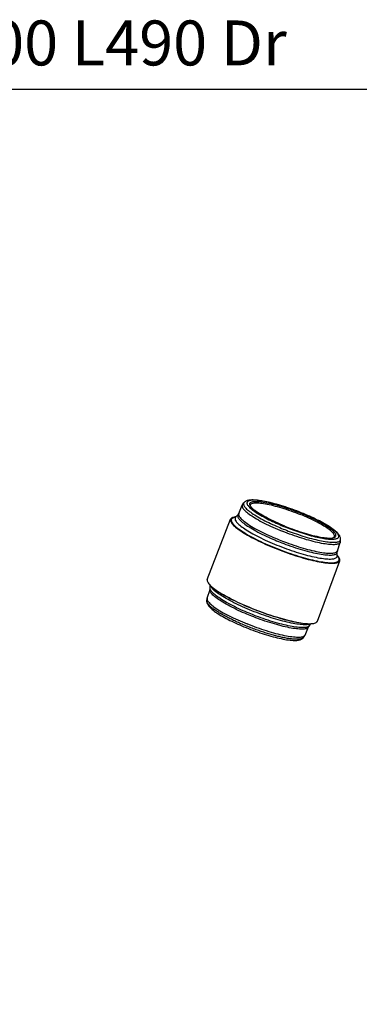
# Model space of a CAD drawing. Units: metres. Extents: x 26957 to 260604, y -31412 to 173690.
# Drawn here: x 68503 to 70016, y 46468 to 50851 of the extents above; entities that cross this region are included whole.
import ezdxf

# ---------------------------------------------------------------- set-up
doc = ezdxf.new("R2010")
doc.units = ezdxf.units.M
doc.header["$LTSCALE"] = 20
doc.layers.get('0').update_dxf_attribs({"color": 1, "linetype": 'CONTINUOUS'})
doc.layers.add('HUOM', color=6, linetype='CONTINUOUS', plot=False)
doc.layers.add('R0PAPERI', color=7, linetype='CONTINUOUS')
doc.styles.add('S', font='istorak', dxfattribs={"width": 0.8})

# ---------------------------------------------------------------- blocks, each defined once
blk = doc.blocks.new('A$C3A392F29')
at = {"color": 7, "linetype": 'Continuous'}
for p, q in [((-35.23, 24.86), (-32.12, 32.25)), ((-31.92, 32.61), (-30.68, 34.31)), ((-63.31, -33.79), (-42.56, 19.66)), ((-38.08, 21.46), (-35.75, 24.03)), ((49.23, 3.38), (49.6, 3.68)), ((49.6, 3.68), (49.86, 4.03)), ((49.86, 4.03), (49.95, 4.23)), ((49.92, 3.61), (49.98, 3.63)), ((55.26, -0.42), (55.46, 1.67)), ((52.61, -8.42), (55.18, -0.83)), ((34.77, -70.95), (54.66, -17.18)), ((52.49, -12.86), (52.45, -9.38)), ((52.71, -12.61), (52.48, -12.37)), ((-63.45, -50.44), (-60.88, -42.85)), ((-60.72, -41.89), (-60.76, -39.05)), ((-63.74, -52.94), (-63.54, -50.85)), ((23.85, -83.51), (26.95, -76.13)), ((27.47, -75.3), (29.37, -73.2)), ((22.4, -85.58), (23.64, -83.88))]:
    blk.add_line(p, q, dxfattribs=at)
at = {"color": 9, "linetype": 'Continuous'}
for p, q in [((21.73, 24.92), (19.01, 26.02)), ((52.74, -12.94), (52.49, -12.65)), ((27.47, -75.3), (27.19, -75.57))]:
    blk.add_line(p, q, dxfattribs=at)
at = {"color": 7, "linetype": 'Continuous'}
for points in [[(20.44, 25.5), (18.43, 26.3), (16.41, 27.08), (14.37, 27.85), (12.34, 28.59), (10.31, 29.31), (8.28, 30.01), (6.26, 30.68), (4.25, 31.32), (2.27, 31.94), (0.3, 32.52), (-1.63, 33.08), (-3.54, 33.6), (-5.4, 34.09), (-7.23, 34.54), (-9.02, 34.96), (-10.76, 35.33), (-12.45, 35.68), (-14.09, 35.98), (-15.68, 36.24), (-17.21, 36.46), (-18.66, 36.63), (-20.06, 36.77), (-21.38, 36.85), (-22.58, 36.89), (-23.65, 36.88), (-24.61, 36.84), (-25.5, 36.75), (-26.3, 36.64), (-27.02, 36.49), (-27.69, 36.3), (-28.31, 36.08), (-28.89, 35.81), (-29.41, 35.51), (-29.88, 35.15), (-30.31, 34.76), (-30.68, 34.31)], [(-25.25, 32.09), (-25.28, 32.15), (-25.47, 32.69), (-25.55, 33.18), (-25.51, 33.64), (-25.35, 34.05), (-25.08, 34.41), (-24.69, 34.73), (-24.19, 35), (-23.58, 35.22), (-22.85, 35.4), (-22.02, 35.53), (-21.08, 35.61), (-20.04, 35.64), (-18.9, 35.61), (-17.66, 35.54), (-16.32, 35.42), (-14.9, 35.26), (-13.4, 35.04), (-11.81, 34.77), (-10.15, 34.46), (-8.43, 34.1), (-6.63, 33.7), (-4.78, 33.26), (-2.87, 32.77), (-0.91, 32.24), (1.08, 31.67), (3.12, 31.06), (5.18, 30.42), (7.27, 29.74), (9.37, 29.04), (11.49, 28.3), (13.6, 27.54), (15.71, 26.75), (17.82, 25.94), (19.92, 25.1)], [(-32.12, 32.25), (-32.19, 32.07), (-32.26, 31.61), (-32.23, 31.12), (-32.09, 30.59), (-31.83, 30.02), (-31.48, 29.41), (-31.01, 28.77), (-30.44, 28.1), (-29.76, 27.4), (-28.98, 26.67), (-28.1, 25.91), (-27.13, 25.12), (-26.05, 24.31), (-24.89, 23.48), (-23.63, 22.63), (-22.28, 21.77), (-20.85, 20.89), (-19.35, 19.99), (-17.76, 19.08), (-16.1, 18.17), (-14.37, 17.25), (-12.58, 16.32), (-10.73, 15.4), (-8.82, 14.47), (-6.87, 13.55), (-4.86, 12.63), (-2.82, 11.72), (-0.74, 10.82), (1.37, 9.93), (3.51, 9.06)], [(-31.92, 32.61), (-32, 32.48), (-32.12, 32.25)], [(5.87, 13.53), (3.79, 14.38), (1.75, 15.25), (-0.26, 16.12), (-2.22, 17.01), (-4.15, 17.9), (-6.02, 18.8), (-7.84, 19.7), (-9.59, 20.6), (-11.27, 21.49), (-12.88, 22.38), (-14.42, 23.26), (-15.86, 24.12), (-17.22, 24.97), (-18.5, 25.81), (-19.67, 26.62), (-20.75, 27.42), (-21.72, 28.19), (-22.59, 28.93), (-23.35, 29.64), (-24, 30.32), (-24.54, 30.97), (-24.96, 31.58), (-25.25, 32.09)], [(-24.88, 31.46), (-24.96, 31.93), (-24.92, 32.37), (-24.86, 32.57)], [(-24.86, 32.57), (-24.77, 32.77), (-24.5, 33.12), (-24.12, 33.44), (-23.64, 33.7), (-23.04, 33.92), (-22.33, 34.09), (-21.52, 34.22), (-20.6, 34.29), (-19.58, 34.32), (-18.47, 34.3), (-17.26, 34.23), (-15.96, 34.11), (-14.57, 33.95), (-13.11, 33.74), (-11.56, 33.48), (-9.94, 33.18), (-8.25, 32.83), (-6.5, 32.43), (-4.69, 32), (-2.83, 31.52), (-0.92, 31), (1.02, 30.45), (3.01, 29.86), (5.02, 29.23), (7.06, 28.57), (9.11, 27.88), (11.17, 27.16), (13.24, 26.42), (15.3, 25.65), (17.36, 24.86), (19.4, 24.05)], [(-42.56, 19.66), (-42.66, 19.33), (-42.7, 18.83), (-42.63, 18.3), (-42.45, 17.72), (-42.16, 17.11), (-41.76, 16.46), (-41.25, 15.78), (-40.63, 15.06), (-39.91, 14.31), (-39.09, 13.53), (-38.16, 12.73), (-37.13, 11.9), (-36.01, 11.04), (-34.79, 10.16), (-33.48, 9.27), (-32.07, 8.35), (-30.58, 7.42), (-29.01, 6.47), (-27.36, 5.51), (-25.63, 4.55), (-23.84, 3.57), (-21.97, 2.59), (-20.04, 1.61), (-18.05, 0.62), (-16.01, -0.36), (-13.91, -1.34), (-11.78, -2.32), (-9.6, -3.28), (-7.38, -4.24), (-5.14, -5.18), (-2.87, -6.11)], [(-37.75, 21.82), (-38.43, 21.76), (-39.33, 21.61), (-40.12, 21.42), (-40.82, 21.18), (-41.4, 20.9), (-41.88, 20.57), (-42.25, 20.2), (-42.51, 19.79), (-42.56, 19.66)], [(-38.08, 21.36), (-38.12, 21.34), (-38.25, 21.29), (-38.29, 21.27), (-38.27, 21.28), (-38.2, 21.34), (-38.08, 21.46)], [(-35.75, 24.03), (-35.69, 24.1), (-35.63, 24.17), (-35.57, 24.25), (-35.51, 24.34), (-35.45, 24.43), (-35.39, 24.53), (-35.33, 24.63), (-35.28, 24.74), (-35.23, 24.86)], [(49.95, 4.23), (50.01, 4.43), (50.05, 4.87), (49.98, 5.36), (49.79, 5.88), (49.48, 6.44), (49.07, 7.04), (48.54, 7.67), (47.91, 8.33), (47.17, 9.03), (46.32, 9.75), (45.37, 10.5), (44.32, 11.27), (43.17, 12.07), (41.93, 12.88), (40.6, 13.71), (39.19, 14.56), (37.7, 15.41), (36.13, 16.28), (34.48, 17.15), (32.77, 18.03), (31, 18.91), (29.18, 19.78), (27.3, 20.65), (25.38, 21.52), (23.42, 22.37), (21.42, 23.22), (19.4, 24.05)], [(49.98, 3.63), (50.48, 3.91), (50.87, 4.23), (51.14, 4.59), (51.3, 5), (51.34, 5.45), (51.26, 5.95), (51.06, 6.48), (50.75, 7.06), (50.33, 7.67), (49.79, 8.32), (49.14, 9), (48.38, 9.71), (47.51, 10.45), (46.53, 11.22), (45.46, 12.01), (44.29, 12.82), (43.01, 13.66), (41.65, 14.51), (40.21, 15.38), (38.67, 16.26), (37.06, 17.14), (35.38, 18.04), (33.62, 18.94), (31.81, 19.84), (29.94, 20.73), (28.01, 21.63), (26.05, 22.51), (24.04, 23.39), (22, 24.25), (19.92, 25.1)], [(55.46, 1.67), (55.48, 2.22), (55.43, 2.78), (55.32, 3.33), (55.15, 3.88), (54.92, 4.43), (54.64, 4.99), (54.29, 5.54), (53.89, 6.1), (53.42, 6.68), (52.88, 7.29), (52.26, 7.92), (51.55, 8.58), (50.73, 9.29), (49.8, 10.04), (48.78, 10.81), (47.68, 11.6), (46.5, 12.41), (45.24, 13.23), (43.93, 14.04), (42.57, 14.86), (41.14, 15.69), (39.65, 16.52), (38.11, 17.35), (36.52, 18.18), (34.88, 19.02), (33.2, 19.85), (31.47, 20.68), (29.71, 21.5), (27.91, 22.32), (26.08, 23.13), (24.22, 23.93), (22.34, 24.72), (20.44, 25.5)], [(55.18, -0.83), (55.01, -1.18), (54.72, -1.55), (54.32, -1.88), (53.82, -2.17), (53.21, -2.41), (52.49, -2.6), (51.68, -2.75), (50.76, -2.86), (49.75, -2.92), (48.64, -2.93), (47.44, -2.9), (46.15, -2.82), (44.77, -2.69), (43.31, -2.52), (41.77, -2.3), (40.16, -2.04), (38.48, -1.74), (36.72, -1.39), (34.91, -1), (33.04, -0.57), (31.11, -0.09), (29.14, 0.42), (27.12, 0.97), (25.06, 1.55), (22.97, 2.17), (20.85, 2.83), (18.71, 3.52), (16.54, 4.23), (14.37, 4.98), (12.19, 5.75), (10.01, 6.54), (7.83, 7.36), (5.66, 8.2), (3.51, 9.06)], [(5.87, 13.53), (7.97, 12.7), (10.08, 11.88), (12.19, 11.1), (14.3, 10.34), (16.42, 9.6), (18.52, 8.89), (20.61, 8.22), (22.67, 7.57), (24.7, 6.97), (26.7, 6.4), (28.66, 5.87), (30.56, 5.38), (32.42, 4.93), (34.22, 4.53), (35.94, 4.17), (37.6, 3.86), (39.19, 3.6), (40.69, 3.38), (42.11, 3.21), (43.45, 3.09), (44.68, 3.02), (45.83, 3), (46.87, 3.03), (47.81, 3.11), (48.64, 3.23), (49.37, 3.41), (49.92, 3.61)], [(-2.87, -6.11), (-0.58, -7.02), (1.73, -7.92), (4.04, -8.79), (6.36, -9.64), (8.68, -10.46), (10.99, -11.26), (13.3, -12.03), (15.58, -12.77), (17.84, -13.48), (20.08, -14.16), (22.29, -14.8), (24.45, -15.4), (26.58, -15.97), (28.66, -16.5), (30.69, -16.99), (32.66, -17.43), (34.57, -17.84), (36.42, -18.2), (38.2, -18.51), (39.91, -18.79), (41.54, -19.01), (43.09, -19.19), (44.55, -19.33), (45.93, -19.42), (47.22, -19.46), (48.41, -19.45), (49.51, -19.4), (50.51, -19.3), (51.41, -19.16), (52.2, -18.96), (52.9, -18.73), (53.48, -18.44), (53.96, -18.12), (54.33, -17.75), (54.59, -17.33), (54.66, -17.18)], [(52.61, -8.42), (52.57, -8.54), (52.54, -8.66), (52.51, -8.77), (52.49, -8.89), (52.47, -9), (52.46, -9.1), (52.45, -9.2), (52.45, -9.29), (52.45, -9.38)], [(55.26, -0.42), (55.2, -0.77), (55.18, -0.83)], [(52.49, -12.86), (52.5, -13.02), (52.52, -13.12), (52.52, -13.14)], [(54.66, -17.18), (54.74, -16.88), (54.78, -16.38), (54.71, -15.84), (54.53, -15.27), (54.24, -14.65), (53.84, -14.01), (53.33, -13.32), (52.71, -12.61)], [(-63.31, -33.79), (-63.4, -34.12), (-63.44, -34.62), (-63.37, -35.16), (-63.19, -35.74), (-62.9, -36.36), (-62.49, -37.01), (-61.98, -37.7), (-61.36, -38.43)], [(-61.36, -38.43), (-60.63, -39.18), (-59.8, -39.97), (-58.87, -40.78), (-57.83, -41.62), (-56.69, -42.48), (-55.46, -43.37), (-54.14, -44.27), (-52.72, -45.2), (-51.22, -46.14), (-50.05, -46.85)], [(-60.88, -42.85), (-60.84, -42.73), (-60.81, -42.61), (-60.78, -42.49), (-60.76, -42.38), (-60.75, -42.27), (-60.74, -42.17), (-60.73, -42.07), (-60.72, -41.97), (-60.72, -41.89)], [(-63.54, -50.85), (-63.55, -50.95), (-63.51, -51.45), (-63.37, -51.98), (-63.12, -52.55), (-62.76, -53.15), (-62.29, -53.79), (-61.72, -54.46), (-61.05, -55.17), (-60.27, -55.9), (-59.39, -56.66), (-58.41, -57.44), (-57.34, -58.25), (-56.17, -59.08), (-54.91, -59.93), (-53.57, -60.8), (-52.14, -61.68), (-50.63, -62.57), (-49.04, -63.48), (-47.38, -64.39), (-45.66, -65.32), (-43.87, -66.24), (-42.01, -67.17), (-40.11, -68.09), (-38.15, -69.01), (-36.15, -69.93), (-34.1, -70.84), (-32.02, -71.74), (-29.91, -72.63), (-27.78, -73.5)], [(-63.45, -50.44), (-63.47, -50.5), (-63.54, -50.85)], [(-50.05, -46.85), (-49.64, -47.09), (-47.97, -48.06), (-46.23, -49.03), (-44.41, -50.02), (-42.53, -51.01), (-40.58, -52), (-38.58, -52.99), (-36.52, -53.99), (-34.4, -54.97), (-32.25, -55.96), (-30.05, -56.93), (-27.81, -57.9), (-25.55, -58.85), (-23.26, -59.78)], [(-63.74, -52.94), (-63.76, -53.49), (-63.71, -54.05), (-63.6, -54.6), (-63.43, -55.15), (-63.2, -55.7), (-62.91, -56.25), (-62.57, -56.81), (-62.17, -57.37), (-61.69, -57.95), (-61.15, -58.56), (-60.53, -59.19), (-59.82, -59.85), (-59, -60.56), (-58.07, -61.31), (-57.06, -62.08), (-55.96, -62.87), (-54.77, -63.68), (-53.52, -64.49), (-52.21, -65.31), (-50.84, -66.13), (-49.41, -66.96), (-47.93, -67.79), (-46.39, -68.62), (-44.8, -69.45), (-43.16, -70.29), (-41.47, -71.12), (-39.75, -71.95), (-37.98, -72.77), (-36.18, -73.59), (-34.35, -74.4), (-32.5, -75.2), (-30.61, -75.99), (-28.71, -76.77)], [(-23.26, -59.78), (-20.95, -60.7), (-18.62, -61.61), (-16.29, -62.49), (-13.95, -63.34), (-11.61, -64.18), (-9.27, -64.98), (-6.95, -65.76), (-4.65, -66.51), (-2.36, -67.22), (-0.11, -67.9), (2.12, -68.55), (4.3, -69.16), (6.45, -69.73), (8.55, -70.26), (10.6, -70.76), (12.59, -71.21), (14.52, -71.61), (16.19, -71.94)], [(-28.71, -76.77), (-26.7, -77.57), (-24.68, -78.35), (-22.65, -79.11), (-20.61, -79.86), (-18.58, -80.58), (-16.55, -81.27), (-14.53, -81.95), (-12.53, -82.59), (-10.54, -83.21), (-8.58, -83.79), (-6.64, -84.35), (-4.74, -84.87), (-2.87, -85.36), (-1.04, -85.81), (0.74, -86.22), (2.48, -86.6), (4.17, -86.94), (5.81, -87.25), (7.4, -87.51), (8.93, -87.73), (10.39, -87.9), (11.79, -88.03), (13.1, -88.12), (14.3, -88.16), (15.37, -88.15), (16.34, -88.1), (17.22, -88.02), (18.02, -87.91), (18.75, -87.76), (19.42, -87.57), (20.04, -87.35), (20.61, -87.08), (21.13, -86.77), (21.61, -86.42), (22.03, -86.03), (22.4, -85.58)], [(23.64, -83.88), (23.44, -84.12), (23.04, -84.45), (22.53, -84.73), (21.92, -84.97), (21.21, -85.17), (20.39, -85.32), (19.48, -85.42), (18.46, -85.48), (17.36, -85.49), (16.15, -85.46), (14.86, -85.38), (13.49, -85.25), (12.03, -85.08), (10.49, -84.87), (8.88, -84.61), (7.19, -84.3), (5.44, -83.95), (3.63, -83.56), (1.75, -83.13), (-0.17, -82.66), (-2.15, -82.15), (-4.17, -81.6), (-6.22, -81.01), (-8.32, -80.39), (-10.44, -79.74), (-12.58, -79.05), (-14.74, -78.33), (-16.91, -77.59), (-19.09, -76.82), (-21.28, -76.02), (-23.45, -75.2), (-25.62, -74.36), (-27.78, -73.5)], [(16.19, -71.94), (16.38, -71.98), (18.17, -72.3), (19.9, -72.57), (21.54, -72.8), (23.1, -72.98), (24.58, -73.12), (25.97, -73.21), (27.27, -73.25), (28.47, -73.25), (29.58, -73.19)], [(27.47, -75.3), (27.41, -75.37), (27.35, -75.44), (27.29, -75.52), (27.23, -75.61), (27.17, -75.7), (27.11, -75.8), (27.06, -75.9), (27, -76.01), (26.95, -76.13)], [(29.58, -73.19), (30.59, -73.09), (31.5, -72.95), (32.3, -72.75), (33, -72.51), (33.59, -72.23), (34.07, -71.9), (34.45, -71.52), (34.71, -71.11), (34.77, -70.95)], [(23.85, -83.51), (23.73, -83.75), (23.64, -83.88)]]:
    blk.add_lwpolyline(points, dxfattribs=at)
at = {"color": 9, "linetype": 'Continuous'}
for points in [[(19.01, 26.02), (17.58, 26.58), (16.07, 27.16), (14.47, 27.76), (12.79, 28.37), (11.07, 28.99), (9.29, 29.61), (7.47, 30.22), (5.63, 30.83), (3.78, 31.41), (1.91, 31.99), (0.07, 32.53), (-1.75, 33.05), (-3.55, 33.54), (-5.31, 34), (-7.03, 34.42), (-8.7, 34.81), (-10.32, 35.16), (-11.89, 35.48), (-13.41, 35.76), (-14.86, 36.01), (-16.25, 36.21), (-17.58, 36.38), (-18.84, 36.51), (-20.03, 36.61), (-21.14, 36.66), (-22.18, 36.68), (-23.13, 36.65), (-24.01, 36.59), (-24.81, 36.48), (-25.51, 36.34), (-26.14, 36.16), (-26.67, 35.95), (-27.12, 35.69), (-27.47, 35.4), (-27.74, 35.07), (-27.91, 34.71), (-27.99, 34.31), (-27.98, 33.88), (-27.88, 33.42), (-27.68, 32.92), (-27.4, 32.39), (-27.02, 31.84), (-26.56, 31.25), (-26, 30.64), (-25.36, 30.01), (-24.63, 29.34), (-23.82, 28.66), (-22.92, 27.96), (-21.95, 27.23), (-20.89, 26.49), (-19.76, 25.74), (-18.56, 24.96), (-17.29, 24.18), (-15.94, 23.38), (-14.53, 22.57), (-13.06, 21.76), (-11.54, 20.95), (-9.97, 20.13), (-8.38, 19.33), (-6.77, 18.54), (-5.14, 17.76), (-3.52, 17.01), (-1.92, 16.29), (-0.34, 15.59), (1.19, 14.92), (2.65, 14.3), (4.06, 13.71), (6.78, 12.62)], [(-30.68, 34.31), (-30.75, 34.21), (-30.93, 33.83), (-31.02, 33.41), (-31, 32.95), (-30.9, 32.46), (-30.69, 31.94), (-30.39, 31.38), (-29.99, 30.79), (-29.5, 30.17), (-28.91, 29.53), (-28.23, 28.85), (-27.46, 28.15), (-26.6, 27.43), (-25.66, 26.69), (-24.63, 25.92), (-23.51, 25.14), (-22.32, 24.34), (-21.04, 23.52), (-19.7, 22.69), (-18.27, 21.85), (-16.78, 21), (-15.23, 20.14), (-13.62, 19.28), (-11.96, 18.42), (-10.28, 17.57), (-8.57, 16.73), (-6.85, 15.91), (-5.14, 15.11), (-3.45, 14.34), (-1.78, 13.6), (-0.16, 12.9), (1.4, 12.24), (2.89, 11.62), (4.32, 11.04)], [(-37.94, 21.62), (-38.63, 21.51), (-39.42, 21.32), (-40.1, 21.08), (-40.68, 20.81), (-41.15, 20.48), (-41.52, 20.12), (-41.77, 19.71), (-41.92, 19.26), (-41.96, 18.77), (-41.89, 18.24), (-41.71, 17.67), (-41.43, 17.07), (-41.03, 16.42), (-40.53, 15.75), (-39.92, 15.04), (-39.21, 14.31), (-38.4, 13.54), (-37.48, 12.74), (-36.47, 11.92), (-35.36, 11.08), (-34.15, 10.21), (-32.85, 9.33), (-31.47, 8.42), (-30, 7.5), (-28.45, 6.57), (-26.82, 5.62), (-25.11, 4.67), (-23.34, 3.7), (-21.49, 2.74), (-19.59, 1.76), (-17.62, 0.79), (-15.61, -0.18), (-13.55, -1.14), (-11.44, -2.1), (-9.3, -3.05), (-7.12, -3.99), (-4.91, -4.92), (-2.68, -5.83)], [(-38.08, 21.46), (-38.16, 21.36), (-38.41, 20.97), (-38.55, 20.55), (-38.59, 20.08), (-38.52, 19.58), (-38.35, 19.04), (-38.08, 18.47), (-37.71, 17.86), (-37.23, 17.22), (-36.65, 16.55), (-35.98, 15.86), (-35.21, 15.13), (-34.34, 14.38), (-33.38, 13.6), (-32.33, 12.8), (-31.19, 11.98), (-29.96, 11.14), (-28.65, 10.28), (-27.25, 9.41), (-25.78, 8.52), (-24.24, 7.63), (-22.62, 6.72), (-20.94, 5.81), (-19.2, 4.89), (-17.39, 3.97), (-15.53, 3.05), (-13.62, 2.13), (-11.67, 1.22), (-9.67, 0.31), (-7.64, -0.59), (-5.58, -1.48), (-3.49, -2.36), (-1.37, -3.22)], [(-35.75, 24.03), (-35.81, 23.96), (-36.06, 23.57), (-36.2, 23.15), (-36.24, 22.68), (-36.17, 22.18), (-36, 21.64), (-35.72, 21.07), (-35.33, 20.46), (-34.84, 19.82), (-34.25, 19.14), (-33.56, 18.44), (-32.77, 17.71), (-31.89, 16.95), (-30.9, 16.17), (-29.83, 15.37), (-28.66, 14.54), (-27.41, 13.7), (-26.07, 12.84), (-24.65, 11.96), (-23.16, 11.08), (-21.59, 10.18), (-19.94, 9.27), (-18.23, 8.36), (-16.46, 7.44), (-14.62, 6.52), (-12.73, 5.6), (-10.81, 4.69), (-8.86, 3.79), (-6.9, 2.92), (-5.02, 2.09), (-3.25, 1.34), (-1.57, 0.64), (0, 0)], [(-35.23, 24.86), (-35.33, 24.52), (-35.37, 24.06), (-35.3, 23.56), (-35.13, 23.02), (-34.85, 22.45), (-34.47, 21.85), (-33.98, 21.21), (-33.4, 20.54), (-32.71, 19.84), (-31.93, 19.12), (-31.05, 18.37), (-30.07, 17.59), (-29, 16.79), (-27.85, 15.97), (-26.6, 15.13), (-25.27, 14.28), (-23.86, 13.41), (-22.38, 12.53), (-20.82, 11.64), (-19.19, 10.74), (-17.49, 9.83), (-15.73, 8.92), (-13.9, 8), (-12.02, 7.09), (-10.12, 6.19), (-8.18, 5.3), (-6.24, 4.43), (-4.37, 3.61), (-2.61, 2.86), (-0.95, 2.17), (0.62, 1.53)], [(6.78, 12.62), (8.21, 12.06), (9.72, 11.48), (11.32, 10.88), (13, 10.26), (14.72, 9.65), (16.5, 9.03), (18.32, 8.41), (20.16, 7.81), (22.01, 7.22), (23.88, 6.65), (25.72, 6.1), (27.54, 5.59), (29.34, 5.1), (31.1, 4.64), (32.82, 4.22), (34.49, 3.83), (36.11, 3.47), (37.68, 3.16), (39.2, 2.87), (40.65, 2.63), (42.04, 2.42), (43.37, 2.25), (44.63, 2.12), (45.82, 2.03), (46.93, 1.97), (47.97, 1.96), (48.92, 1.98), (49.8, 2.05), (50.59, 2.15), (51.3, 2.29), (51.93, 2.47), (52.46, 2.69), (52.91, 2.94), (53.26, 3.23), (53.53, 3.56), (53.7, 3.92), (53.78, 4.32), (53.77, 4.75), (53.67, 5.22), (53.47, 5.72), (53.19, 6.24), (52.81, 6.8), (52.35, 7.38), (51.79, 7.99), (51.15, 8.63), (50.42, 9.29), (49.61, 9.97), (48.71, 10.68), (47.74, 11.4), (46.68, 12.14), (45.55, 12.9), (44.35, 13.67), (43.08, 14.46), (41.73, 15.25), (40.32, 16.06), (38.85, 16.87), (37.33, 17.68), (35.76, 18.5), (34.17, 19.3), (32.56, 20.09), (30.92, 20.87), (29.31, 21.62), (27.71, 22.35), (26.13, 23.05), (24.6, 23.71), (23.14, 24.34), (21.73, 24.92)], [(4.32, 11.04), (5.75, 10.47), (7.27, 9.87), (8.87, 9.26), (10.56, 8.62), (12.33, 7.97), (14.16, 7.32), (16.04, 6.67), (17.96, 6.02), (19.91, 5.38), (21.87, 4.75), (23.84, 4.15), (25.79, 3.57), (27.72, 3.03), (29.62, 2.51), (31.48, 2.03), (33.3, 1.58), (35.06, 1.17), (36.78, 0.79), (38.44, 0.46), (40.04, 0.16), (41.58, -0.1), (43.05, -0.32), (44.46, -0.5), (45.79, -0.64), (47.04, -0.74), (48.22, -0.79), (49.32, -0.81), (50.33, -0.78), (51.26, -0.71), (52.1, -0.61), (52.84, -0.46), (53.5, -0.27), (54.07, -0.04), (54.54, 0.23), (54.92, 0.54), (55.2, 0.89), (55.38, 1.27), (55.46, 1.67)], [(0, 0), (1.47, -0.59), (3.09, -1.22), (4.86, -1.9), (6.8, -2.63), (8.89, -3.39), (11.01, -4.14), (13.13, -4.87), (15.29, -5.58), (17.43, -6.27), (19.53, -6.92), (21.61, -7.54), (23.66, -8.12), (25.66, -8.67), (27.63, -9.19), (29.54, -9.66), (31.41, -10.1), (33.23, -10.5), (34.98, -10.85), (36.67, -11.17), (38.29, -11.44), (39.84, -11.67), (41.31, -11.85), (42.71, -11.99), (44.02, -12.09), (45.24, -12.14), (46.38, -12.15), (47.43, -12.11), (48.38, -12.02), (49.24, -11.9), (50, -11.73), (50.66, -11.51), (51.22, -11.25), (51.67, -10.95), (52.02, -10.61), (52.27, -10.22), (52.41, -9.8), (52.45, -9.38)], [(0.62, 1.53), (2.08, 0.95), (3.69, 0.31), (5.44, -0.36), (7.37, -1.08), (9.44, -1.83), (11.55, -2.58), (13.66, -3.3), (15.8, -4.01), (17.92, -4.69), (20.01, -5.34), (22.08, -5.96), (24.11, -6.54), (26.1, -7.08), (28.05, -7.59), (29.96, -8.06), (31.81, -8.5), (33.62, -8.89), (35.36, -9.25), (37.03, -9.56), (38.64, -9.83), (40.18, -10.05), (41.64, -10.24), (43.03, -10.38), (44.33, -10.47), (45.55, -10.52), (46.68, -10.53), (47.72, -10.49), (48.66, -10.41), (49.51, -10.28), (50.27, -10.11), (50.92, -9.9), (51.48, -9.64), (51.93, -9.34), (52.28, -9), (52.52, -8.62), (52.61, -8.42)], [(-2.68, -5.83), (-0.43, -6.73), (1.84, -7.61), (4.12, -8.47), (6.4, -9.3), (8.68, -10.11), (10.95, -10.9), (13.22, -11.66), (15.47, -12.39), (17.71, -13.09), (19.91, -13.76), (22.08, -14.39), (24.22, -14.99), (26.32, -15.55), (28.38, -16.07), (30.38, -16.55), (32.33, -16.99), (34.22, -17.39), (36.04, -17.75), (37.8, -18.06), (39.48, -18.33), (41.09, -18.56), (42.62, -18.73), (44.07, -18.87), (45.43, -18.96), (46.7, -19), (47.88, -18.99), (48.97, -18.94), (49.95, -18.84), (50.84, -18.7), (51.63, -18.51), (52.31, -18.28), (52.89, -18), (53.36, -17.68), (53.73, -17.31), (53.99, -16.9), (54.14, -16.45), (54.17, -15.96), (54.11, -15.43), (53.93, -14.86), (53.64, -14.26), (53.25, -13.62), (52.74, -12.94)], [(-1.37, -3.22), (0.76, -4.07), (2.91, -4.9), (5.07, -5.72), (7.23, -6.51), (9.38, -7.28), (11.54, -8.02), (13.69, -8.74), (15.83, -9.44), (17.94, -10.1), (20.03, -10.73), (22.09, -11.33), (24.11, -11.89), (26.1, -12.42), (28.05, -12.92), (29.95, -13.38), (31.79, -13.79), (33.58, -14.17), (35.31, -14.51), (36.97, -14.81), (38.57, -15.06), (40.1, -15.28), (41.54, -15.44), (42.92, -15.57), (44.21, -15.65), (45.41, -15.69), (46.53, -15.69), (47.56, -15.64), (48.49, -15.55), (49.33, -15.41), (50.08, -15.23), (50.73, -15.01), (51.27, -14.75), (51.72, -14.44), (52.07, -14.1), (52.31, -13.71), (52.45, -13.28), (52.49, -12.86)], [(-24.99, -66.06), (-26.55, -65.42), (-28.22, -64.72), (-29.98, -63.98), (-31.85, -63.16), (-33.79, -62.29), (-35.73, -61.4), (-37.63, -60.49), (-39.51, -59.58), (-41.34, -58.66), (-43.1, -57.75), (-44.8, -56.85), (-46.43, -55.95), (-47.99, -55.05), (-49.47, -54.17), (-50.88, -53.31), (-52.21, -52.45), (-53.45, -51.61), (-54.61, -50.79), (-55.68, -50), (-56.65, -49.22), (-57.54, -48.47), (-58.32, -47.74), (-59.01, -47.04), (-59.59, -46.38), (-60.08, -45.74), (-60.46, -45.13), (-60.73, -44.56), (-60.91, -44.03), (-60.98, -43.53), (-60.94, -43.07), (-60.88, -42.85)], [(-60.65, -42.44), (-60.72, -41.93), (-60.72, -41.89)], [(-24.48, -64.62), (-26.06, -63.98), (-27.74, -63.28), (-29.51, -62.52), (-31.39, -61.7), (-33.35, -60.82), (-35.3, -59.93), (-37.22, -59.02), (-39.11, -58.1), (-40.95, -57.17), (-42.72, -56.26), (-44.43, -55.34), (-46.07, -54.44), (-47.64, -53.54), (-49.14, -52.65), (-50.56, -51.78), (-51.89, -50.92), (-53.15, -50.07), (-54.31, -49.25), (-55.39, -48.45), (-56.37, -47.66), (-57.26, -46.91), (-58.05, -46.18), (-58.74, -45.47), (-59.33, -44.8), (-59.82, -44.16), (-60.2, -43.55), (-60.48, -42.98), (-60.65, -42.44)], [(-23.55, -61.76), (-25.66, -60.89), (-27.76, -60.01), (-29.82, -59.12), (-31.85, -58.22), (-33.84, -57.31), (-35.8, -56.4), (-37.71, -55.48), (-39.57, -54.56), (-41.37, -53.64), (-43.12, -52.72), (-44.8, -51.81), (-46.42, -50.91), (-47.96, -50.01), (-49.43, -49.12), (-50.82, -48.25), (-52.14, -47.4), (-53.36, -46.56), (-54.51, -45.74), (-55.56, -44.94), (-56.52, -44.16), (-57.39, -43.41), (-58.16, -42.68), (-58.83, -41.98), (-59.41, -41.31), (-59.88, -40.67), (-60.26, -40.06), (-60.53, -39.49), (-60.62, -39.19)], [(-23.17, -59.91), (-25.4, -58.99), (-27.61, -58.07), (-29.79, -57.13), (-31.93, -56.18), (-34.03, -55.22), (-36.1, -54.25), (-38.11, -53.28), (-40.08, -52.31), (-41.98, -51.34), (-43.83, -50.37), (-45.6, -49.41), (-47.31, -48.45), (-48.94, -47.51), (-49.35, -47.26)], [(-28.4, -75.33), (-29.69, -74.8), (-30.95, -74.28), (-32.17, -73.77), (-33.36, -73.26), (-34.51, -72.76), (-35.63, -72.26), (-36.73, -71.77), (-37.8, -71.28), (-38.85, -70.8), (-39.87, -70.32), (-40.87, -69.84), (-41.85, -69.37), (-42.81, -68.89), (-43.76, -68.42), (-44.69, -67.95), (-45.6, -67.48), (-46.5, -67.01), (-47.38, -66.54), (-48.25, -66.07), (-49.1, -65.6), (-49.93, -65.13), (-50.74, -64.67), (-51.52, -64.21), (-52.29, -63.75), (-53.04, -63.3), (-53.76, -62.85), (-54.46, -62.4), (-55.14, -61.96), (-55.8, -61.53), (-56.43, -61.09), (-57.04, -60.67), (-57.63, -60.24), (-58.19, -59.83), (-58.72, -59.42), (-59.23, -59.01), (-59.71, -58.62), (-60.17, -58.23), (-60.6, -57.84), (-61.01, -57.47), (-61.38, -57.1), (-61.73, -56.74), (-62.06, -56.39), (-62.35, -56.04), (-62.62, -55.71), (-62.86, -55.38), (-63.07, -55.06), (-63.25, -54.75), (-63.41, -54.45), (-63.53, -54.16), (-63.63, -53.88), (-63.7, -53.61), (-63.74, -53.35), (-63.75, -53.1), (-63.74, -52.94)], [(15.39, -71.79), (13.73, -71.47), (11.84, -71.07), (9.89, -70.62), (7.89, -70.14), (5.83, -69.62), (3.73, -69.06), (1.6, -68.46), (-0.58, -67.83), (-2.78, -67.17), (-5.02, -66.47), (-7.27, -65.74), (-9.54, -64.98), (-11.81, -64.19), (-14.09, -63.38), (-16.37, -62.54), (-18.65, -61.68), (-20.92, -60.8), (-23.17, -59.91)], [(26.95, -76.13), (26.92, -76.21), (26.67, -76.59), (26.32, -76.93), (25.87, -77.23), (25.32, -77.49), (24.66, -77.7), (23.91, -77.87), (23.06, -78), (22.11, -78.08), (21.07, -78.12), (19.94, -78.11), (18.72, -78.06), (17.42, -77.96), (16.04, -77.82), (14.57, -77.64), (13.03, -77.41), (11.43, -77.14), (9.75, -76.83), (8.01, -76.48), (6.21, -76.08), (4.35, -75.65), (2.45, -75.18), (0.5, -74.67), (-1.5, -74.12), (-3.53, -73.54), (-5.59, -72.93), (-7.68, -72.28), (-9.81, -71.6), (-11.94, -70.89), (-14.06, -70.16), (-16.16, -69.42), (-18.23, -68.67), (-20.16, -67.94), (-21.92, -67.27), (-23.52, -66.64), (-24.99, -66.06)], [(27.19, -75.57), (26.73, -75.87), (26.17, -76.13), (25.51, -76.34), (24.76, -76.52), (23.9, -76.64), (22.94, -76.73), (21.9, -76.76), (20.76, -76.76), (19.54, -76.71), (18.22, -76.61), (16.83, -76.47), (15.35, -76.28), (13.81, -76.06), (12.19, -75.78), (10.5, -75.47), (8.75, -75.11), (6.93, -74.72), (5.06, -74.28), (3.14, -73.8), (1.18, -73.29), (-0.82, -72.74), (-2.87, -72.16), (-4.95, -71.54), (-7.06, -70.89), (-9.19, -70.2), (-11.35, -69.48), (-13.48, -68.75), (-15.6, -68.01), (-17.68, -67.25), (-19.62, -66.52), (-21.39, -65.84), (-23.01, -65.21), (-24.48, -64.62)], [(29.2, -73.21), (29.09, -73.28), (28.55, -73.55), (27.9, -73.77), (27.15, -73.95), (26.31, -74.08), (25.38, -74.17), (24.35, -74.22), (23.23, -74.23), (22.03, -74.19), (20.74, -74.11), (19.37, -73.98), (17.92, -73.81), (16.39, -73.6), (14.8, -73.34), (13.13, -73.04), (11.4, -72.71), (9.61, -72.33), (7.77, -71.91), (5.87, -71.45), (3.92, -70.96), (1.94, -70.43), (-0.09, -69.86), (-2.15, -69.26), (-4.24, -68.63), (-6.35, -67.97), (-8.49, -67.28), (-10.64, -66.56), (-12.79, -65.81), (-14.95, -65.04), (-17.11, -64.25), (-19.27, -63.44), (-21.42, -62.61), (-23.55, -61.76)], [(22.4, -85.58), (22.37, -85.62), (22.21, -85.81), (22.02, -85.98), (21.8, -86.14), (21.56, -86.29), (21.28, -86.43), (20.98, -86.56), (20.65, -86.68), (20.3, -86.78), (19.91, -86.87), (19.5, -86.95), (19.06, -87.02), (18.6, -87.08), (18.11, -87.12), (17.6, -87.15), (17.05, -87.17), (16.49, -87.18), (15.9, -87.17), (15.28, -87.15), (14.65, -87.12), (13.98, -87.08), (13.3, -87.03), (12.59, -86.96), (11.86, -86.88), (11.11, -86.79), (10.34, -86.69), (9.55, -86.58), (8.74, -86.45), (7.91, -86.31), (7.06, -86.16), (6.19, -86), (5.3, -85.83), (4.39, -85.65), (3.47, -85.45), (2.54, -85.25), (1.59, -85.03), (0.62, -84.8), (-0.36, -84.56), (-1.36, -84.31), (-2.36, -84.05), (-3.38, -83.79), (-4.41, -83.51), (-5.46, -83.22), (-6.51, -82.92), (-7.57, -82.61), (-8.64, -82.29), (-9.71, -81.97), (-10.8, -81.63), (-11.88, -81.29), (-12.97, -80.94), (-14.07, -80.58), (-15.18, -80.21), (-16.3, -79.83), (-17.44, -79.44), (-18.58, -79.04), (-19.74, -78.63), (-20.92, -78.2), (-22.12, -77.76), (-23.33, -77.31), (-24.57, -76.84), (-25.83, -76.35), (-27.11, -75.85), (-28.4, -75.33)]]:
    blk.add_lwpolyline(points, dxfattribs=at)

msp = doc.modelspace()

# ---------------------------------------------------------------- linework, layer by layer
at = {"layer": 'R0PAPERI', "color": 3, "linetype": 'Continuous'}
msp.add_lwpolyline([(65027.71, 50541.47), (73269.87, 50541.47), (73269.87, 43379.41), (65027.71, 43379.41)], close=True, dxfattribs=at)

# ---------------------------------------------------------------- block references
at = {"layer": 'HUOM', "xscale": 5, "yscale": 5, "zscale": 5}
msp.add_blockref('A$C3A392F29', (69654.99, 48528.43), dxfattribs=at)

# ---------------------------------------------------------------- texts
at = {"layer": 'R0PAPERI', "linetype": 'Continuous', "insert": (67834.85, 50847.63), "char_height": 200, "attachment_point": 1, "style": 'S'}
msp.add_mtext_dynamic_manual_height_columns('\\pt600;DN400 L490 Dr', width=6834.5872, gutter_width=125, heights=[0], dxfattribs=at)

doc.saveas('drawing.dxf')
